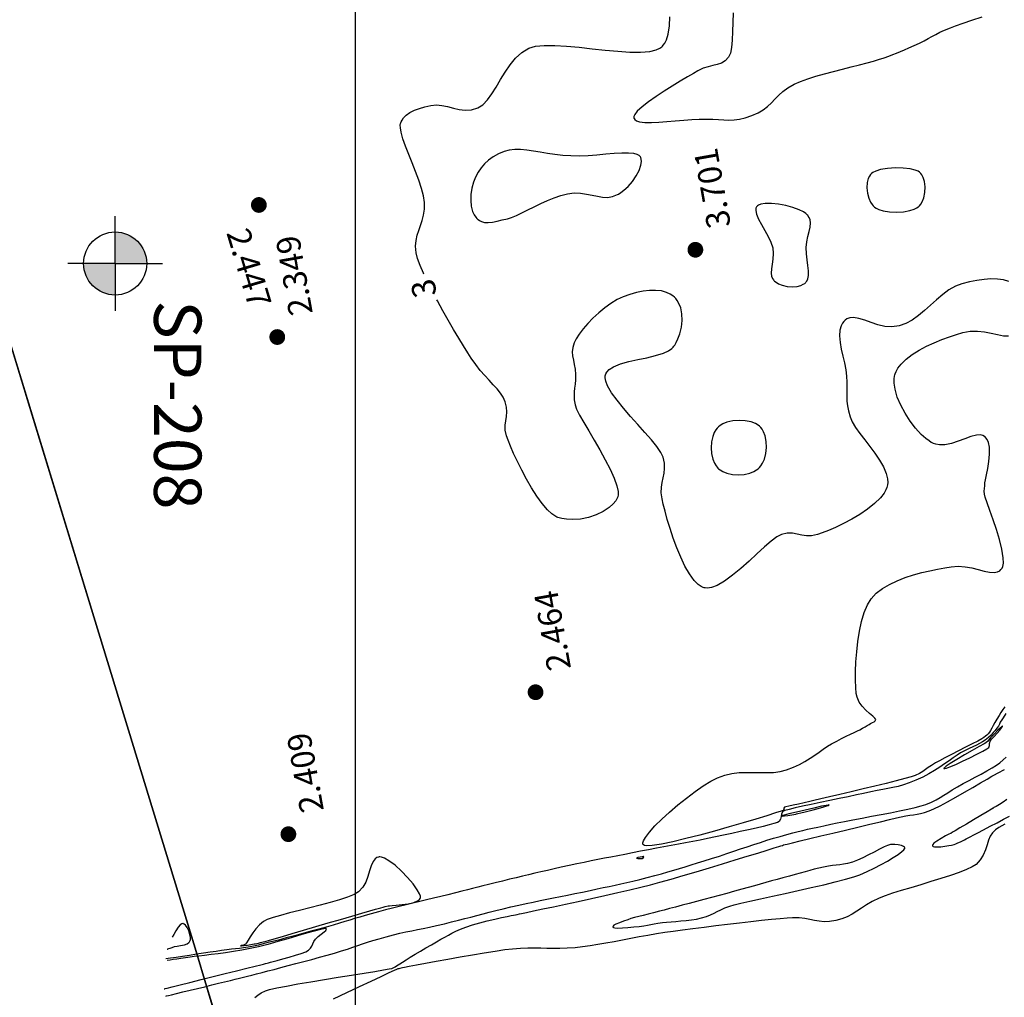
# Model space of a CAD drawing. Units: metres. Extents: x 738601 to 740008, y 7101598 to 7103140.
# Drawn here: x 738944 to 739101, y 7102054 to 7102209 of the extents above; entities that cross this region are included whole.
import ezdxf
from ezdxf.enums import TextEntityAlignment as Align

# ---------------------------------------------------------------- set-up
doc = ezdxf.new("R2010")
doc.units = ezdxf.units.M
for name, color, linetype in [('Cerca', 7, 'CERCA_ARAME'), ('Curvas de nível Secundária', 34, 'Continuous'), ('Extrema de Área', 10, 'Continuous'), ('Malha', 251, 'Continuous'), ('Pontos Cotados', 2, 'Continuous'), ('Sondagem', 4, 'Continuous')]:
    doc.layers.add(name, color=color, linetype=linetype)
doc.styles.add('LINHA1', font='txt.shx')
doc.styles.add('R100', font='ROMANS.SHX', dxfattribs={"height": 6.25})
doc.styles.add('ROMANS', font='romans.shx', dxfattribs={"height": 2.5})
doc.styles.add('Topografia', font='ROMANS.SHX', dxfattribs={"height": 3.75})
doc.linetypes.add('CERCA_ARAME', pattern='A,0.008,-0.001,["X",LINHA1,S=0.001,R=0,X=-0.0004,Y=-0.0005],-0.001', length=0.01)

# ---------------------------------------------------------------- blocks, each defined once
blk = doc.blocks.new('cota_pto')
at = {"color": 0, "const_width": 0.0005}
blk.add_lwpolyline([(0, -0.00025, 1), (0, 0.00025, 1)], format="xyb", close=True, dxfattribs=at)
at = {"color": 0, "style": 'ROMANS'}
blk.add_attdef('COTA', (0.002487, 0.001094), '', height=0.0015, rotation=90, dxfattribs=at)

msp = doc.modelspace()

# ---------------------------------------------------------------- hatches: boundary and pattern name
at = {"layer": 'Sondagem'}
h = msp.add_hatch(color=256, dxfattribs=at)
h.paths.add_polyline_path([(738959.599, 7102175.632), (738959.599, 7102170.632), (738964.599, 7102170.632, 0.4142136)])
h.paths.add_polyline_path([(738959.599, 7102170.632), (738954.599, 7102170.632, 0.4142136), (738959.599, 7102165.632)])

# ---------------------------------------------------------------- linework, layer by layer
at = {"layer": 'Cerca', "flags": 128}
msp.add_lwpolyline([(738837.222, 7102503.932), (738864.436, 7102414.893), (738901.472, 7102293.987), (738934.371, 7102186.242), (738946.472, 7102146.558), (738972.275, 7102062.06), (738976.203, 7102048.944), (738997.785, 7101978.508), (739017.125, 7101914.914), (739020.864, 7101902.603)], dxfattribs=at)
at = {"layer": 'Cerca', "linetype": 'CERCA_ARAME', "flags": 128}
msp.add_lwpolyline([(739066.642, 7101752.881), (739049.253, 7101809.5), (739032.342, 7101864.665), (739020.872, 7101902.655), (739017.125, 7101914.914), (738997.785, 7101978.508), (738976.203, 7102048.944), (738972.275, 7102062.06), (738946.472, 7102146.558), (738934.371, 7102186.242), (738901.472, 7102293.987), (738864.436, 7102414.893), (738837.222, 7102503.932)], dxfattribs=at)
at = {"layer": 'Curvas de nível Secundária', "color": 34, "linetype": 'ByBlock', "lineweight": -2, "flags": 128}
for points, elevation in [([(739057.587, 7102210.396), (739057.536, 7102208.869), (739057.494, 7102207.401), (739057.434, 7102206.055), (739057.327, 7102204.889), (739057.145, 7102203.966), (739056.861, 7102203.345), (739056.301, 7102202.768), (739055.701, 7102202.401), (739055.057, 7102202.172), (739054.367, 7102202.008), (739053.629, 7102201.837), (739052.84, 7102201.584), (739051.997, 7102201.179), (739051.292, 7102200.771), (739050.331, 7102200.212), (739049.186, 7102199.536), (739047.925, 7102198.773), (739046.622, 7102197.955), (739045.344, 7102197.115), (739044.164, 7102196.283), (739043.152, 7102195.493), (739042.378, 7102194.775), (739041.978, 7102194.274), (739041.83, 7102193.953), (739041.811, 7102193.768), (739041.828, 7102193.685), (739041.862, 7102193.6), (739041.972, 7102193.45), (739042.229, 7102193.268), (739042.728, 7102193.1), (739043.57, 7102192.991), (739044.607, 7102192.975), (739045.79, 7102193.027), (739047.071, 7102193.127), (739048.4, 7102193.25), (739049.729, 7102193.374), (739051.007, 7102193.476), (739052.187, 7102193.534), (739053.342, 7102193.537), (739054.355, 7102193.499), (739055.263, 7102193.444), (739056.102, 7102193.395), (739056.909, 7102193.377), (739057.72, 7102193.412), (739058.571, 7102193.525), (739059.5, 7102193.738), (739060.543, 7102194.077), (739061.543, 7102194.517), (739062.356, 7102195.012), (739063.035, 7102195.552), (739063.631, 7102196.123), (739064.199, 7102196.715), (739064.791, 7102197.316), (739065.459, 7102197.915), (739066.257, 7102198.498), (739067.237, 7102199.056), (739068.227, 7102199.493), (739069.39, 7102199.918), (739070.682, 7102200.328), (739072.062, 7102200.724), (739073.488, 7102201.103), (739074.917, 7102201.464), (739076.307, 7102201.806), (739077.616, 7102202.128), (739078.801, 7102202.427), (739079.821, 7102202.703), (739080.634, 7102202.955), (739081.507, 7102203.257), (739082.244, 7102203.521), (739082.889, 7102203.761), (739083.487, 7102203.995), (739084.081, 7102204.239), (739084.714, 7102204.51), (739085.432, 7102204.824), (739086.276, 7102205.199), (739087.121, 7102205.592), (739087.84, 7102205.958), (739088.476, 7102206.304), (739089.076, 7102206.638), (739089.684, 7102206.969), (739090.346, 7102207.305), (739091.105, 7102207.653), (739092.006, 7102208.021), (739092.848, 7102208.331), (739094.013, 7102208.735), (739095.435, 7102209.212), (739097.049, 7102209.737)], 3), ([(739008.54, 7102168.93), (739008.471, 7102169.077), (739007.936, 7102170.333), (739007.546, 7102171.425), (739007.327, 7102172.316), (739007.237, 7102173.363), (739007.301, 7102174.282), (739007.479, 7102175.111), (739007.728, 7102175.888), (739008.01, 7102176.651), (739008.284, 7102177.437), (739008.508, 7102178.285), (739008.643, 7102179.233), (739008.647, 7102180.319), (739008.493, 7102181.362), (739008.18, 7102182.551), (739007.748, 7102183.845), (739007.237, 7102185.201), (739006.689, 7102186.578), (739006.144, 7102187.934), (739005.642, 7102189.226), (739005.224, 7102190.413), (739004.931, 7102191.453), (739004.813, 7102192.15), (739004.807, 7102192.581), (739004.847, 7102192.819), (739004.881, 7102192.922), (739004.944, 7102193.073), (739005.087, 7102193.354), (739005.339, 7102193.732), (739005.741, 7102194.161), (739006.343, 7102194.595), (739007.048, 7102194.939), (739007.844, 7102195.221), (739008.722, 7102195.465), (739009.671, 7102195.698), (739010.536, 7102195.791), (739011.416, 7102195.704), (739012.311, 7102195.507), (739013.224, 7102195.268), (739014.158, 7102195.059), (739015.114, 7102194.948), (739016.093, 7102195.006), (739017.1, 7102195.302), (739017.882, 7102195.802), (739018.61, 7102196.56), (739019.308, 7102197.517), (739019.996, 7102198.613), (739020.697, 7102199.788), (739021.432, 7102200.983), (739022.224, 7102202.137), (739023.095, 7102203.193), (739024.066, 7102204.089), (739025.16, 7102204.766), (739026.236, 7102205.085), (739027.635, 7102205.224), (739029.293, 7102205.218), (739031.148, 7102205.104), (739033.138, 7102204.917), (739035.2, 7102204.693), (739037.27, 7102204.468), (739039.287, 7102204.276), (739041.187, 7102204.156), (739042.909, 7102204.141), (739044.388, 7102204.268), (739045.356, 7102204.496), (739045.934, 7102204.752), (739046.242, 7102204.968), (739046.372, 7102205.09), (739046.498, 7102205.234), (739046.727, 7102205.556), (739047.012, 7102206.121), (739047.291, 7102207.01), (739047.495, 7102208.306), (739047.558, 7102209.764)], 3), ([(739039.236, 7102181.55), (739039.413, 7102181.651), (739039.761, 7102181.875), (739040.267, 7102182.259), (739040.905, 7102182.845), (739041.62, 7102183.66), (739042.218, 7102184.525), (739042.67, 7102185.392), (739042.948, 7102186.215), (739043.026, 7102186.809), (739042.99, 7102187.203), (739042.918, 7102187.434), (739042.866, 7102187.539), (739042.815, 7102187.617), (739042.676, 7102187.754), (739042.383, 7102187.916), (739041.846, 7102188.057), (739040.969, 7102188.134), (739039.903, 7102188.124), (739038.689, 7102188.052), (739037.367, 7102187.945), (739035.979, 7102187.829), (739034.566, 7102187.729), (739033.168, 7102187.67), (739031.827, 7102187.68), (739030.549, 7102187.769), (739029.316, 7102187.915), (739028.129, 7102188.096), (739026.99, 7102188.288), (739025.902, 7102188.469), (739024.865, 7102188.615), (739023.882, 7102188.704), (739022.954, 7102188.712), (739022.085, 7102188.617), (739021.274, 7102188.395), (739020.351, 7102187.998), (739019.529, 7102187.538), (739018.802, 7102187.017), (739018.165, 7102186.435), (739017.613, 7102185.796), (739017.141, 7102185.098), (739016.744, 7102184.345), (739016.416, 7102183.537), (739016.141, 7102182.565), (739015.992, 7102181.581), (739015.964, 7102180.62), (739016.057, 7102179.714), (739016.269, 7102178.899), (739016.522, 7102178.334), (739016.761, 7102177.973), (739016.942, 7102177.766), (739017.04, 7102177.673), (739017.141, 7102177.588), (739017.349, 7102177.443), (739017.675, 7102177.281), (739018.137, 7102177.158), (739018.76, 7102177.129), (739019.436, 7102177.207), (739020.165, 7102177.356), (739020.949, 7102177.542), (739021.79, 7102177.731), (739022.457, 7102177.926), (739023.23, 7102178.242), (739024.094, 7102178.649), (739025.031, 7102179.119), (739026.026, 7102179.625), (739027.061, 7102180.137), (739028.122, 7102180.628), (739029.19, 7102181.07), (739030.251, 7102181.433), (739031.287, 7102181.69), (739032.375, 7102181.813), (739033.387, 7102181.784), (739034.332, 7102181.653), (739035.221, 7102181.47), (739036.067, 7102181.286), (739036.88, 7102181.152), (739037.672, 7102181.117), (739038.454, 7102181.233), (739039.236, 7102181.55)], 3), ([(739087.023, 7102179.683), (739087.125, 7102179.789), (739087.313, 7102180.026), (739087.554, 7102180.434), (739087.796, 7102181.057), (739087.971, 7102181.916), (739088.003, 7102182.805), (739087.888, 7102183.66), (739087.69, 7102184.277), (739087.478, 7102184.679), (739087.306, 7102184.91), (739087.211, 7102185.014), (739087.118, 7102185.098), (739086.883, 7102185.252), (739086.427, 7102185.446), (739085.661, 7102185.638), (739084.523, 7102185.773), (739083.285, 7102185.795), (739082.051, 7102185.708), (739080.926, 7102185.516), (739080.176, 7102185.288), (739079.736, 7102185.075), (739079.514, 7102184.914), (739079.427, 7102184.828), (739079.34, 7102184.723), (739079.186, 7102184.49), (739079.001, 7102184.091), (739078.841, 7102183.487), (739078.774, 7102182.656), (739078.852, 7102181.798), (739079.068, 7102180.972), (739079.337, 7102180.373), (739079.592, 7102179.981), (739079.788, 7102179.753), (739079.894, 7102179.651), (739079.994, 7102179.567), (739080.231, 7102179.413), (739080.665, 7102179.213), (739081.366, 7102179.006), (739082.379, 7102178.845), (739083.47, 7102178.792), (739084.56, 7102178.848), (739085.569, 7102179.015), (739086.263, 7102179.228), (739086.692, 7102179.435), (739086.925, 7102179.596), (739087.023, 7102179.683)], 3), ([(739069.022, 7102167.565), (739069.113, 7102167.656), (739069.267, 7102167.855), (739069.428, 7102168.196), (739069.533, 7102168.721), (739069.531, 7102169.475), (739069.436, 7102170.317), (739069.305, 7102171.225), (739069.198, 7102172.176), (739069.172, 7102173.149), (739069.266, 7102174.08), (739069.439, 7102174.928), (739069.631, 7102175.703), (739069.783, 7102176.415), (739069.834, 7102177.074), (739069.762, 7102177.571), (739069.622, 7102177.929), (739069.481, 7102178.162), (739069.395, 7102178.277), (739069.316, 7102178.366), (739069.118, 7102178.542), (739068.727, 7102178.802), (739068.06, 7102179.131), (739067.051, 7102179.502), (739065.922, 7102179.809), (739064.755, 7102180.032), (739063.633, 7102180.151), (739062.636, 7102180.148), (739061.984, 7102180.043), (739061.608, 7102179.898), (739061.42, 7102179.767), (739061.347, 7102179.691), (739061.28, 7102179.598), (739061.19, 7102179.391), (739061.151, 7102179.033), (739061.256, 7102178.478), (739061.582, 7102177.681), (739062.052, 7102176.803), (739062.59, 7102175.877), (739063.118, 7102174.935), (739063.56, 7102174.011), (739063.839, 7102173.138), (739063.934, 7102172.211), (739063.879, 7102171.342), (739063.751, 7102170.535), (739063.627, 7102169.789), (739063.584, 7102169.108), (739063.66, 7102168.612), (739063.806, 7102168.268), (739063.956, 7102168.052), (739064.048, 7102167.949), (739064.151, 7102167.849), (739064.376, 7102167.664), (739064.759, 7102167.423), (739065.338, 7102167.173), (739066.131, 7102166.976), (739066.95, 7102166.912), (739067.741, 7102166.986), (739068.317, 7102167.147), (739068.698, 7102167.33), (739068.921, 7102167.481), (739069.022, 7102167.565)], 3), ([(739101.264, 7102167.797), (739100.413, 7102168.036), (739099.465, 7102168.161), (739098.436, 7102168.182), (739097.343, 7102168.108), (739096.203, 7102167.95), (739095.032, 7102167.717), (739093.847, 7102167.419), (739092.8, 7102167.018), (739091.787, 7102166.432), (739090.8, 7102165.71), (739089.831, 7102164.897), (739088.872, 7102164.04), (739087.913, 7102163.186), (739086.946, 7102162.38), (739085.963, 7102161.67), (739084.955, 7102161.102), (739083.914, 7102160.723), (739082.746, 7102160.572), (739081.606, 7102160.667), (739080.504, 7102160.928), (739079.449, 7102161.277), (739078.452, 7102161.633), (739077.521, 7102161.918), (739076.666, 7102162.052), (739076.045, 7102161.999), (739075.618, 7102161.838), (739075.353, 7102161.663), (739075.227, 7102161.554), (739075.108, 7102161.434), (739074.904, 7102161.173), (739074.674, 7102160.735), (739074.494, 7102160.074), (739074.438, 7102159.144), (739074.529, 7102158.128), (739074.717, 7102157.055), (739074.959, 7102155.955), (739075.206, 7102154.858), (739075.412, 7102153.794), (739075.53, 7102152.793), (739075.573, 7102151.799), (739075.582, 7102150.948), (739075.579, 7102150.194), (739075.583, 7102149.493), (739075.618, 7102148.799), (739075.703, 7102148.069), (739075.86, 7102147.257), (739076.11, 7102146.32), (739076.448, 7102145.53), (739076.985, 7102144.649), (739077.668, 7102143.694), (739078.443, 7102142.681), (739079.258, 7102141.625), (739080.059, 7102140.544), (739080.794, 7102139.454), (739081.407, 7102138.37), (739081.848, 7102137.309), (739082.039, 7102136.488), (739082.071, 7102135.894), (739082.033, 7102135.51), (739081.995, 7102135.322), (739081.943, 7102135.135), (739081.799, 7102134.761), (739081.488, 7102134.202), (739080.918, 7102133.461), (739079.994, 7102132.554), (739078.89, 7102131.681), (739077.664, 7102130.855), (739076.372, 7102130.09), (739075.072, 7102129.398), (739073.821, 7102128.793), (739072.677, 7102128.289), (739071.697, 7102127.899), (739070.939, 7102127.636), (739070.019, 7102127.451), (739069.205, 7102127.456), (739068.455, 7102127.575), (739067.726, 7102127.733), (739066.976, 7102127.853), (739066.161, 7102127.859), (739065.24, 7102127.675), (739064.506, 7102127.299), (739063.588, 7102126.61), (739062.522, 7102125.685), (739061.342, 7102124.604), (739060.087, 7102123.444), (739058.79, 7102122.285), (739057.49, 7102121.203), (739056.22, 7102120.278), (739055.018, 7102119.588), (739054.128, 7102119.258), (739053.516, 7102119.166), (739053.138, 7102119.189), (739052.959, 7102119.227), (739052.798, 7102119.278), (739052.479, 7102119.426), (739052.006, 7102119.757), (739051.388, 7102120.378), (739050.642, 7102121.403), (739049.932, 7102122.647), (739049.262, 7102124.05), (739048.642, 7102125.553), (739048.076, 7102127.096), (739047.572, 7102128.619), (739047.136, 7102130.062), (739046.774, 7102131.366), (739046.494, 7102132.471), (739046.302, 7102133.317), (739046.175, 7102134.29), (739046.196, 7102135.147), (739046.314, 7102135.924), (739046.474, 7102136.658), (739046.624, 7102137.386), (739046.712, 7102138.145), (739046.683, 7102138.972), (739046.485, 7102139.905), (739046.121, 7102140.667), (739045.473, 7102141.603), (739044.604, 7102142.678), (739043.578, 7102143.857), (739042.457, 7102145.106), (739041.306, 7102146.392), (739040.189, 7102147.68), (739039.168, 7102148.936), (739038.308, 7102150.125), (739037.671, 7102151.215), (739037.366, 7102151.991), (739037.277, 7102152.506), (739037.292, 7102152.813), (739037.324, 7102152.955), (739037.381, 7102153.117), (739037.546, 7102153.418), (739037.916, 7102153.817), (739038.604, 7102154.264), (739039.717, 7102154.714), (739041.028, 7102155.077), (739042.451, 7102155.391), (739043.898, 7102155.693), (739045.282, 7102156.02), (739046.517, 7102156.41), (739047.338, 7102156.793), (739047.827, 7102157.133), (739048.083, 7102157.39), (739048.188, 7102157.528), (739048.306, 7102157.707), (739048.526, 7102158.079), (739048.817, 7102158.662), (739049.128, 7102159.478), (739049.389, 7102160.534), (739049.503, 7102161.596), (739049.464, 7102162.629), (739049.265, 7102163.597), (739048.987, 7102164.3), (739048.707, 7102164.774), (739048.486, 7102165.061), (739048.365, 7102165.195), (739048.251, 7102165.307), (739048.01, 7102165.514), (739047.611, 7102165.78), (739047.02, 7102166.055), (739046.194, 7102166.278), (739045.288, 7102166.377), (739044.319, 7102166.361), (739043.302, 7102166.241), (739042.255, 7102166.027), (739041.193, 7102165.729), (739040.132, 7102165.358), (739039.167, 7102164.91), (739038.184, 7102164.316), (739037.206, 7102163.607), (739036.254, 7102162.814), (739035.351, 7102161.97), (739034.521, 7102161.106), (739033.784, 7102160.253), (739033.164, 7102159.442), (739032.684, 7102158.706), (739032.365, 7102158.077), (739032.134, 7102157.314), (739032.068, 7102156.623), (739032.12, 7102155.969), (739032.246, 7102155.316), (739032.396, 7102154.632), (739032.526, 7102153.88), (739032.589, 7102153.028), (739032.572, 7102152.197), (739032.513, 7102151.499), (739032.438, 7102150.882), (739032.374, 7102150.297), (739032.348, 7102149.692), (739032.386, 7102149.017), (739032.514, 7102148.221), (739032.757, 7102147.553), (739033.238, 7102146.603), (739033.901, 7102145.425), (739034.694, 7102144.074), (739035.562, 7102142.603), (739036.452, 7102141.067), (739037.31, 7102139.52), (739038.081, 7102138.016), (739038.713, 7102136.609), (739039.15, 7102135.352), (739039.324, 7102134.492), (739039.335, 7102133.95), (739039.277, 7102133.644), (739039.228, 7102133.509), (739039.148, 7102133.339), (739038.951, 7102133.007), (739038.577, 7102132.531), (739037.944, 7102131.946), (739036.975, 7102131.302), (739035.857, 7102130.772), (739034.639, 7102130.371), (739033.373, 7102130.115), (739032.109, 7102130.019), (739031.133, 7102130.068), (739030.44, 7102130.183), (739030.001, 7102130.299), (739029.791, 7102130.369), (739029.634, 7102130.432), (739029.315, 7102130.598), (739028.824, 7102130.943), (739028.153, 7102131.562), (739027.299, 7102132.551), (739026.445, 7102133.729), (739025.608, 7102135.04), (739024.804, 7102136.429), (739024.051, 7102137.841), (739023.365, 7102139.221), (739022.764, 7102140.514), (739022.265, 7102141.663), (739021.884, 7102142.615), (739021.639, 7102143.314), (739021.452, 7102144.198), (739021.434, 7102144.978), (739021.515, 7102145.694), (739021.624, 7102146.386), (739021.693, 7102147.094), (739021.65, 7102147.857), (739021.428, 7102148.716), (739021.106, 7102149.411), (739020.674, 7102150.078), (739020.15, 7102150.736), (739019.552, 7102151.406), (739018.896, 7102152.108), (739018.201, 7102152.86), (739017.483, 7102153.683), (739016.761, 7102154.596), (739016.051, 7102155.619), (739015.501, 7102156.485), (739014.836, 7102157.556), (739014.081, 7102158.795), (739013.262, 7102160.165), (739012.405, 7102161.63), (739011.537, 7102163.152), (739010.684, 7102164.695), (739010.582, 7102164.885)], 3), ([(739100.627, 7102100.345), (739100.322, 7102099.889), (739100.024, 7102099.432), (739099.723, 7102098.956), (739099.385, 7102098.393), (739099.083, 7102097.86), (739098.814, 7102097.371), (739098.578, 7102096.943), (739098.372, 7102096.589), (739098.194, 7102096.326), (739097.982, 7102096.054), (739097.803, 7102095.849), (739097.605, 7102095.665), (739097.334, 7102095.455), (739097.004, 7102095.26), (739096.357, 7102094.913), (739095.471, 7102094.452), (739094.427, 7102093.915), (739093.306, 7102093.34), (739092.187, 7102092.766), (739091.15, 7102092.231), (739090.275, 7102091.772), (739089.643, 7102091.427), (739089.007, 7102091.04), (739088.505, 7102090.694), (739088.066, 7102090.376), (739087.621, 7102090.074), (739087.101, 7102089.774), (739086.435, 7102089.464), (739085.82, 7102089.257), (739084.791, 7102088.965), (739083.43, 7102088.606), (739081.819, 7102088.198), (739080.038, 7102087.759), (739078.171, 7102087.306), (739076.298, 7102086.858), (739074.502, 7102086.433), (739072.864, 7102086.047), (739071.466, 7102085.72), (739070.39, 7102085.468), (739069.717, 7102085.31), (739068.815, 7102085.106), (739067.924, 7102084.918), (739067.106, 7102084.75), (739066.423, 7102084.605), (739065.937, 7102084.489), (739065.71, 7102084.404), (739065.628, 7102084.248), (739065.608, 7102084.072), (739065.527, 7102083.914), (739065.185, 7102083.79), (739064.285, 7102083.499), (739062.92, 7102083.071), (739061.18, 7102082.54), (739059.156, 7102081.936), (739056.942, 7102081.291), (739054.627, 7102080.638), (739052.303, 7102080.008), (739050.062, 7102079.433), (739047.996, 7102078.944), (739046.195, 7102078.574), (739044.751, 7102078.353), (739043.915, 7102078.307), (739043.504, 7102078.358), (739043.344, 7102078.437), (739043.301, 7102078.491), (739043.273, 7102078.565), (739043.261, 7102078.741), (739043.352, 7102079.073), (739043.657, 7102079.63), (739044.299, 7102080.478), (739045.184, 7102081.457), (739046.262, 7102082.527), (739047.486, 7102083.645), (739048.804, 7102084.771), (739050.169, 7102085.863), (739051.529, 7102086.881), (739052.837, 7102087.782), (739054.043, 7102088.527), (739055.097, 7102089.073), (739056.247, 7102089.499), (739057.388, 7102089.763), (739058.518, 7102089.899), (739059.637, 7102089.945), (739060.744, 7102089.937), (739061.837, 7102089.91), (739062.915, 7102089.901), (739063.977, 7102089.946), (739065.022, 7102090.081), (739066.049, 7102090.343), (739067.121, 7102090.745), (739068.087, 7102091.193), (739068.963, 7102091.673), (739069.763, 7102092.172), (739070.503, 7102092.675), (739071.197, 7102093.168), (739071.861, 7102093.639), (739072.511, 7102094.072), (739073.16, 7102094.455), (739073.986, 7102094.891), (739074.774, 7102095.292), (739075.509, 7102095.655), (739076.178, 7102095.979), (739076.767, 7102096.264), (739077.263, 7102096.507), (739077.653, 7102096.706), (739078.093, 7102096.943), (739078.484, 7102097.157), (739078.826, 7102097.351), (739079.122, 7102097.527), (739079.371, 7102097.687), (739079.651, 7102097.848), (739079.903, 7102097.98), (739080.09, 7102098.123), (739080.176, 7102098.319), (739080.05, 7102098.519), (739079.693, 7102098.841), (739079.186, 7102099.273), (739078.606, 7102099.802), (739078.032, 7102100.414), (739077.542, 7102101.099), (739077.215, 7102101.842), (739077.101, 7102102.462), (739077.02, 7102103.39), (739076.978, 7102104.569), (739076.983, 7102105.945), (739077.04, 7102107.464), (739077.156, 7102109.071), (739077.337, 7102110.71), (739077.591, 7102112.326), (739077.923, 7102113.865), (739078.341, 7102115.272), (739078.85, 7102116.493), (739079.458, 7102117.471), (739080.27, 7102118.332), (739081.246, 7102119.092), (739082.355, 7102119.757), (739083.565, 7102120.334), (739084.842, 7102120.832), (739086.155, 7102121.257), (739087.472, 7102121.617), (739088.759, 7102121.92), (739089.986, 7102122.172), (739091.119, 7102122.381), (739092.127, 7102122.555), (739093.259, 7102122.641), (739094.36, 7102122.553), (739095.418, 7102122.352), (739096.42, 7102122.098), (739097.353, 7102121.854), (739098.203, 7102121.68), (739098.958, 7102121.637), (739099.484, 7102121.739), (739099.829, 7102121.914), (739100.033, 7102122.086), (739100.128, 7102122.19), (739100.204, 7102122.299), (739100.319, 7102122.568), (739100.406, 7102123.092), (739100.379, 7102123.982), (739100.159, 7102125.33), (739099.782, 7102126.85), (739099.305, 7102128.442), (739098.785, 7102130.008), (739098.278, 7102131.451), (739097.84, 7102132.671), (739097.528, 7102133.57), (739097.398, 7102134.051), (739097.381, 7102134.556), (739097.412, 7102134.953), (739097.461, 7102135.352), (739097.496, 7102135.863), (739097.57, 7102136.347), (739097.735, 7102137.136), (739097.937, 7102138.137), (739098.119, 7102139.259), (739098.225, 7102140.41), (739098.2, 7102141.499), (739098.047, 7102142.264), (739097.836, 7102142.745), (739097.642, 7102143.011), (739097.529, 7102143.125), (739097.419, 7102143.213), (739097.178, 7102143.345), (739096.769, 7102143.443), (739096.145, 7102143.418), (739095.258, 7102143.198), (739094.282, 7102142.849), (739093.248, 7102142.456), (739092.185, 7102142.107), (739091.125, 7102141.887), (739090.299, 7102141.863), (739089.703, 7102141.962), (739089.32, 7102142.094), (739089.134, 7102142.182), (739088.967, 7102142.274), (739088.624, 7102142.489), (739088.096, 7102142.886), (739087.375, 7102143.539), (739086.475, 7102144.523), (739085.611, 7102145.651), (739084.819, 7102146.88), (739084.135, 7102148.164), (739083.597, 7102149.459), (739083.241, 7102150.721), (739083.112, 7102151.677), (739083.118, 7102152.348), (739083.175, 7102152.768), (739083.221, 7102152.968), (739083.273, 7102153.147), (739083.41, 7102153.499), (739083.689, 7102154.014), (739084.189, 7102154.676), (739084.99, 7102155.46), (739085.952, 7102156.194), (739087.037, 7102156.876), (739088.207, 7102157.502), (739089.424, 7102158.07), (739090.65, 7102158.577), (739091.846, 7102159.021), (739092.976, 7102159.398), (739094, 7102159.706), (739095.166, 7102159.915), (739096.312, 7102159.918), (739097.423, 7102159.782), (739098.486, 7102159.571), (739099.485, 7102159.35), (739100.408, 7102159.183), (739101.238, 7102159.137)], 3), ([(739055.131, 7102144.637), (739055.027, 7102144.524), (739054.835, 7102144.277), (739054.588, 7102143.858), (739054.334, 7102143.222), (739054.138, 7102142.342), (739054.076, 7102141.412), (739054.148, 7102140.484), (739054.353, 7102139.606), (739054.614, 7102138.973), (739054.865, 7102138.556), (739055.059, 7102138.312), (739055.165, 7102138.201), (739055.276, 7102138.096), (739055.522, 7102137.903), (739055.941, 7102137.653), (739056.576, 7102137.394), (739057.459, 7102137.192), (739058.393, 7102137.123), (739059.33, 7102137.188), (739060.22, 7102137.389), (739060.866, 7102137.647), (739061.294, 7102137.898), (739061.547, 7102138.092), (739061.662, 7102138.198), (739061.772, 7102138.31), (739061.975, 7102138.557), (739062.24, 7102138.981), (739062.522, 7102139.624), (739062.755, 7102140.518), (739062.854, 7102141.463), (739062.818, 7102142.408), (739062.645, 7102143.3), (739062.406, 7102143.941), (739062.167, 7102144.362), (739061.98, 7102144.608), (739061.878, 7102144.72), (739061.768, 7102144.824), (739061.522, 7102145.016), (739061.094, 7102145.263), (739060.433, 7102145.513), (739059.502, 7102145.703), (739058.512, 7102145.757), (739057.521, 7102145.676), (739056.588, 7102145.461), (739055.922, 7102145.194), (739055.491, 7102144.939), (739055.242, 7102144.743), (739055.131, 7102144.637)], 3), ([(739100.812, 7102099.273), (739100.377, 7102098.614), (739100.142, 7102098.252), (739099.93, 7102097.88), (739099.78, 7102097.58), (739099.62, 7102097.287), (739099.379, 7102096.938), (739099.119, 7102096.604), (739098.817, 7102096.244), (739098.46, 7102095.863), (739098.031, 7102095.465), (739097.518, 7102095.055), (739097.098, 7102094.775), (739096.637, 7102094.518), (739096.132, 7102094.267), (739095.582, 7102094.008), (739094.985, 7102093.725), (739094.339, 7102093.402), (739093.641, 7102093.024), (739093.063, 7102092.669), (739092.452, 7102092.252), (739091.798, 7102091.786), (739091.095, 7102091.283), (739090.333, 7102090.757), (739089.505, 7102090.221), (739088.603, 7102089.688), (739087.619, 7102089.17), (739086.544, 7102088.682), (739085.494, 7102088.268), (739084.563, 7102087.954), (739083.714, 7102087.715), (739082.909, 7102087.529), (739082.111, 7102087.375), (739081.282, 7102087.229), (739080.384, 7102087.068), (739079.38, 7102086.872), (739078.231, 7102086.616), (739077.111, 7102086.361), (739075.806, 7102086.078), (739074.377, 7102085.778), (739072.882, 7102085.468), (739071.378, 7102085.157), (739069.924, 7102084.853), (739068.579, 7102084.563), (739067.402, 7102084.298), (739066.45, 7102084.065), (739065.782, 7102083.872), (739065.457, 7102083.728), (739065.227, 7102083.364), (739065.164, 7102082.948), (739065.101, 7102082.532), (739064.872, 7102082.164), (739064.583, 7102082.014), (739064.036, 7102081.829), (739063.266, 7102081.613), (739062.312, 7102081.372), (739061.209, 7102081.111), (739059.995, 7102080.836), (739058.706, 7102080.552), (739057.38, 7102080.264), (739056.053, 7102079.977), (739054.762, 7102079.698), (739053.528, 7102079.435), (739052.338, 7102079.193), (739051.18, 7102078.967), (739050.041, 7102078.752), (739048.907, 7102078.542), (739047.766, 7102078.334), (739046.605, 7102078.123), (739045.411, 7102077.903), (739044.17, 7102077.671), (739042.871, 7102077.42), (739041.591, 7102077.171), (739040.401, 7102076.941), (739039.281, 7102076.724), (739038.208, 7102076.516), (739037.162, 7102076.312), (739036.12, 7102076.106), (739035.061, 7102075.893), (739033.963, 7102075.669), (739032.805, 7102075.426), (739031.566, 7102075.161), (739030.332, 7102074.893), (739029.19, 7102074.64), (739028.121, 7102074.4), (739027.104, 7102074.167), (739026.121, 7102073.938), (739025.151, 7102073.709), (739024.174, 7102073.476), (739023.171, 7102073.235), (739022.121, 7102072.982), (739021.005, 7102072.712), (739019.821, 7102072.424), (739018.803, 7102072.173), (739017.904, 7102071.948), (739017.077, 7102071.739), (739016.274, 7102071.534), (739015.447, 7102071.322), (739014.55, 7102071.093), (739013.533, 7102070.837), (739012.35, 7102070.542), (739011.208, 7102070.261), (739010.086, 7102069.99), (739008.979, 7102069.725), (739007.885, 7102069.465), (739006.799, 7102069.206), (739005.716, 7102068.946), (739004.634, 7102068.682), (739003.548, 7102068.411), (739002.453, 7102068.131), (739001.347, 7102067.838), (739000.206, 7102067.527), (738999.227, 7102067.249), (738998.365, 7102066.995), (738997.572, 7102066.755), (738996.803, 7102066.519), (738996.011, 7102066.277), (738995.149, 7102066.019), (738994.173, 7102065.735), (738993.034, 7102065.414), (738991.872, 7102065.092), (738990.63, 7102064.749), (738989.339, 7102064.394), (738988.03, 7102064.037), (738986.733, 7102063.687), (738985.481, 7102063.355), (738984.305, 7102063.05), (738983.234, 7102062.781), (738982.301, 7102062.559), (738981.537, 7102062.393), (738980.67, 7102062.229), (738979.947, 7102062.112), (738979.308, 7102062.026), (738978.696, 7102061.954), (738978.054, 7102061.883), (738977.324, 7102061.795), (738976.449, 7102061.676), (738975.617, 7102061.554), (738974.652, 7102061.411), (738973.597, 7102061.254), (738972.491, 7102061.089), (738971.376, 7102060.921), (738970.292, 7102060.759), (738969.281, 7102060.607), (738968.384, 7102060.472), (738967.641, 7102060.361)], 2), ([(739098.314, 7102094.866), (739098.338, 7102094.909), (739098.417, 7102095.023), (739098.601, 7102095.249), (739098.933, 7102095.625), (739099.411, 7102096.151), (739099.862, 7102096.655), (739100.132, 7102096.983), (739100.247, 7102097.156), (739100.269, 7102097.225), (739100.261, 7102097.244), (739100.239, 7102097.248), (739100.154, 7102097.204), (739099.939, 7102097.026), (739099.534, 7102096.632), (739098.929, 7102096), (739098.336, 7102095.357), (739097.884, 7102094.857), (739097.703, 7102094.655), (739097.638, 7102094.621), (739097.344, 7102094.458), (739096.573, 7102094.029), (739095.488, 7102093.416), (739094.25, 7102092.705), (739093.02, 7102091.98), (739091.96, 7102091.324), (739091.342, 7102090.905), (739091.068, 7102090.682), (739090.994, 7102090.586), (739090.994, 7102090.556), (739091.015, 7102090.54), (739091.111, 7102090.539), (739091.38, 7102090.608), (739091.933, 7102090.813), (739092.862, 7102091.21), (739093.954, 7102091.713), (739095.102, 7102092.266), (739096.199, 7102092.816), (739097.139, 7102093.306), (739097.814, 7102093.681), (739098.117, 7102093.888), (739098.236, 7102094.193), (739098.235, 7102094.509), (739098.314, 7102094.866)], 1), ([(738967.626, 7102054.449), (738967.764, 7102054.483), (738968.062, 7102054.556), (738968.56, 7102054.678), (738969.308, 7102054.86), (738970.349, 7102055.114), (738971.472, 7102055.388), (738972.638, 7102055.673), (738973.808, 7102055.959), (738974.945, 7102056.237), (738976.009, 7102056.499), (738976.962, 7102056.734), (738977.871, 7102056.958), (738978.642, 7102057.147), (738979.319, 7102057.314), (738979.95, 7102057.469), (738980.581, 7102057.626), (738981.257, 7102057.796), (738982.026, 7102057.992), (738982.933, 7102058.226), (738983.797, 7102058.449), (738984.785, 7102058.705), (738985.875, 7102058.988), (738987.042, 7102059.293), (738988.263, 7102059.614), (738989.515, 7102059.947), (738990.774, 7102060.286), (738992.016, 7102060.626), (738993.219, 7102060.962), (738994.358, 7102061.288), (738995.484, 7102061.625), (738996.448, 7102061.929), (738997.296, 7102062.21), (738998.076, 7102062.475), (738998.833, 7102062.734), (738999.614, 7102062.993), (739000.465, 7102063.263), (739001.433, 7102063.551), (739002.564, 7102063.865), (739003.72, 7102064.166), (739004.755, 7102064.417), (739005.708, 7102064.632), (739006.615, 7102064.825), (739007.515, 7102065.009), (739008.445, 7102065.199), (739009.443, 7102065.409), (739010.546, 7102065.651), (739011.791, 7102065.94), (739012.94, 7102066.219), (739014.007, 7102066.488), (739015.016, 7102066.748), (739015.989, 7102067.004), (739016.949, 7102067.258), (739017.917, 7102067.512), (739018.917, 7102067.771), (739019.97, 7102068.037), (739021.1, 7102068.312), (739022.328, 7102068.601), (739023.573, 7102068.882), (739024.75, 7102069.138), (739025.875, 7102069.375), (739026.965, 7102069.598), (739028.037, 7102069.814), (739029.108, 7102070.027), (739030.193, 7102070.243), (739031.31, 7102070.469), (739032.474, 7102070.709), (739033.704, 7102070.97), (739034.904, 7102071.226), (739035.991, 7102071.453), (739036.991, 7102071.66), (739037.933, 7102071.855), (739038.846, 7102072.047), (739039.758, 7102072.244), (739040.696, 7102072.455), (739041.69, 7102072.688), (739042.767, 7102072.952), (739043.955, 7102073.256), (739045.145, 7102073.57), (739046.223, 7102073.865), (739047.219, 7102074.147), (739048.158, 7102074.423), (739049.069, 7102074.698), (739049.98, 7102074.979), (739050.918, 7102075.273), (739051.909, 7102075.586), (739052.983, 7102075.924), (739054.166, 7102076.293), (739055.384, 7102076.677), (739056.55, 7102077.057), (739057.672, 7102077.43), (739058.759, 7102077.796), (739059.819, 7102078.155), (739060.86, 7102078.504), (739061.89, 7102078.844), (739062.919, 7102079.173), (739063.953, 7102079.489), (739065.002, 7102079.793), (739066.09, 7102080.093), (739067.028, 7102080.342), (739067.86, 7102080.552), (739068.629, 7102080.737), (739069.378, 7102080.908), (739070.151, 7102081.078), (739070.99, 7102081.261), (739071.939, 7102081.468), (739073.042, 7102081.712), (739074.045, 7102081.926), (739075.236, 7102082.163), (739076.572, 7102082.42), (739078.01, 7102082.691), (739079.509, 7102082.972), (739081.025, 7102083.259), (739082.515, 7102083.549), (739083.938, 7102083.835), (739085.251, 7102084.115), (739086.411, 7102084.383), (739087.376, 7102084.635), (739088.103, 7102084.868), (739089.013, 7102085.236), (739089.751, 7102085.591), (739090.383, 7102085.947), (739090.973, 7102086.319), (739091.588, 7102086.72), (739092.292, 7102087.165), (739093.151, 7102087.669), (739094.034, 7102088.152), (739094.978, 7102088.657), (739095.948, 7102089.17), (739096.905, 7102089.681), (739097.813, 7102090.177), (739098.634, 7102090.648), (739099.33, 7102091.082), (739099.865, 7102091.466), (739100.397, 7102091.929), (739100.834, 7102092.37)], 2), ([(738981.768, 7102054.264), (738982.217, 7102054.63), (738982.752, 7102054.979), (738983.449, 7102055.32), (738984.094, 7102055.51), (738985.227, 7102055.759), (738986.755, 7102056.054), (738988.586, 7102056.384), (738990.627, 7102056.736), (738992.787, 7102057.097), (738994.972, 7102057.455), (738997.092, 7102057.798), (738999.053, 7102058.114), (739000.764, 7102058.39), (739002.132, 7102058.614), (739003.064, 7102058.773), (739003.47, 7102058.855), (739003.768, 7102058.98), (739003.989, 7102059.107), (739004.205, 7102059.251), (739004.484, 7102059.426), (739004.741, 7102059.583), (739005.161, 7102059.847), (739005.72, 7102060.198), (739006.393, 7102060.618), (739007.157, 7102061.088), (739007.987, 7102061.588), (739008.86, 7102062.101), (739009.75, 7102062.607), (739010.564, 7102063.068), (739011.25, 7102063.467), (739011.855, 7102063.82), (739012.422, 7102064.141), (739012.997, 7102064.444), (739013.624, 7102064.745), (739014.347, 7102065.057), (739015.211, 7102065.396), (739016.244, 7102065.748), (739017.397, 7102066.082), (739018.597, 7102066.392), (739019.771, 7102066.669), (739020.845, 7102066.906), (739021.748, 7102067.095), (739022.406, 7102067.229), (739022.746, 7102067.299), (739023.085, 7102067.373), (739023.355, 7102067.427), (739023.695, 7102067.497), (739024.03, 7102067.567), (739024.8, 7102067.729), (739025.943, 7102067.97), (739027.399, 7102068.278), (739029.107, 7102068.642), (739031.004, 7102069.05), (739033.03, 7102069.489), (739035.124, 7102069.948), (739037.224, 7102070.415), (739039.268, 7102070.879), (739041.197, 7102071.326), (739042.948, 7102071.746), (739044.461, 7102072.127), (739045.974, 7102072.533), (739047.726, 7102073.024), (739049.657, 7102073.58), (739051.703, 7102074.181), (739053.803, 7102074.807), (739055.895, 7102075.437), (739057.919, 7102076.051), (739059.811, 7102076.629), (739061.51, 7102077.152), (739062.955, 7102077.598), (739064.083, 7102077.948), (739064.834, 7102078.182), (739065.144, 7102078.278), (739065.387, 7102078.358), (739065.58, 7102078.424), (739065.825, 7102078.498), (739066.162, 7102078.582), (739066.977, 7102078.779), (739068.189, 7102079.071), (739069.716, 7102079.439), (739071.477, 7102079.861), (739073.39, 7102080.319), (739075.374, 7102080.794), (739077.346, 7102081.265), (739079.226, 7102081.713), (739080.931, 7102082.118), (739082.38, 7102082.461), (739083.492, 7102082.722), (739084.184, 7102082.881), (739084.955, 7102083.036), (739085.605, 7102083.138), (739086.179, 7102083.215), (739086.725, 7102083.294), (739087.287, 7102083.403), (739087.912, 7102083.568), (739088.647, 7102083.816), (739089.371, 7102084.135), (739090.37, 7102084.64), (739091.565, 7102085.283), (739092.88, 7102086.016), (739094.239, 7102086.789), (739095.566, 7102087.555), (739096.784, 7102088.264), (739097.817, 7102088.869), (739098.588, 7102089.321), (739099.02, 7102089.571), (739099.48, 7102089.822), (739099.899, 7102090.045), (739100.267, 7102090.243), (739100.572, 7102090.419)], 3), ([(739100.961, 7102085.632), (739100.377, 7102085.216), (739099.777, 7102084.842), (739099.245, 7102084.54), (739098.925, 7102084.367), (739098.774, 7102084.289), (739098.727, 7102084.264), (739098.721, 7102084.26), (739098.729, 7102084.261), (739098.769, 7102084.271), (739098.795, 7102084.276), (739098.531, 7102084.116), (739097.83, 7102083.699), (739096.837, 7102083.107), (739095.693, 7102082.425), (739094.541, 7102081.739), (739093.524, 7102081.133), (739092.785, 7102080.692), (739092.464, 7102080.5), (739092.295, 7102080.393), (739092.155, 7102080.303), (739092.092, 7102080.262), (739092.008, 7102080.247), (739091.784, 7102080.137), (739091.235, 7102079.854), (739090.53, 7102079.465), (739089.839, 7102079.036), (739089.409, 7102078.71), (739089.216, 7102078.497), (739089.169, 7102078.379), (739089.174, 7102078.328), (739089.196, 7102078.284), (739089.278, 7102078.212), (739089.484, 7102078.143), (739089.878, 7102078.112), (739090.492, 7102078.147), (739091.147, 7102078.232), (739091.743, 7102078.333), (739092.18, 7102078.415), (739092.588, 7102078.511), (739092.901, 7102078.62), (739093.206, 7102078.756), (739093.593, 7102078.933), (739093.928, 7102079.088), (739094.224, 7102079.24), (739094.516, 7102079.399), (739094.84, 7102079.578), (739095.23, 7102079.788), (739095.649, 7102080.004), (739096.362, 7102080.372), (739097.286, 7102080.848), (739098.333, 7102081.39), (739099.419, 7102081.956), (739100.457, 7102082.503), (739101.362, 7102082.989)], 4), ([(739067.518, 7102083.338), (739067.614, 7102083.359), (739067.849, 7102083.411), (739068.293, 7102083.515), (739069.015, 7102083.69), (739070.028, 7102083.945), (739071.042, 7102084.211), (739071.926, 7102084.456), (739072.45, 7102084.617), (739072.692, 7102084.707), (739072.765, 7102084.748), (739072.773, 7102084.762), (739072.756, 7102084.769), (739072.645, 7102084.762), (739072.302, 7102084.704), (739071.576, 7102084.555), (739070.364, 7102084.284), (739068.977, 7102083.961), (739067.592, 7102083.631), (739066.384, 7102083.34), (739065.663, 7102083.164), (739065.326, 7102083.081), (739065.218, 7102083.055), (739065.204, 7102083.051), (739065.2, 7102083.043), (739065.187, 7102083.01), (739065.18, 7102082.988), (739065.326, 7102083.002), (739065.709, 7102083.048), (739066.253, 7102083.121), (739066.882, 7102083.219), (739067.518, 7102083.338)], 1), ([(739100.636, 7102081.702), (739100.166, 7102081.467), (739099.673, 7102081.18), (739099.176, 7102080.817), (739098.692, 7102080.358), (739098.343, 7102079.837), (739098.072, 7102079.182), (739097.826, 7102078.435), (739097.557, 7102077.636), (739097.211, 7102076.828), (739096.739, 7102076.052), (739096.09, 7102075.348), (739095.478, 7102074.949), (739094.56, 7102074.518), (739093.39, 7102074.062), (739092.025, 7102073.588), (739090.52, 7102073.103), (739088.93, 7102072.615), (739087.311, 7102072.13), (739085.719, 7102071.655), (739084.208, 7102071.198), (739082.835, 7102070.766), (739081.655, 7102070.365), (739080.723, 7102070.004), (739079.638, 7102069.484), (739078.717, 7102068.956), (739077.91, 7102068.433), (739077.167, 7102067.931), (739076.438, 7102067.464), (739075.672, 7102067.048), (739074.82, 7102066.698), (739073.832, 7102066.427), (739072.841, 7102066.277), (739071.983, 7102066.254), (739071.211, 7102066.325), (739070.479, 7102066.454), (739069.74, 7102066.607), (739068.946, 7102066.751), (739068.05, 7102066.852), (739067.006, 7102066.874), (739066.153, 7102066.831), (739065.018, 7102066.742), (739063.647, 7102066.613), (739062.085, 7102066.451), (739060.375, 7102066.261), (739058.563, 7102066.051), (739056.693, 7102065.826), (739054.811, 7102065.593), (739052.96, 7102065.358), (739051.186, 7102065.128), (739049.533, 7102064.909), (739048.046, 7102064.708), (739046.769, 7102064.53), (739045.403, 7102064.323), (739044.04, 7102064.094), (739042.684, 7102063.85), (739041.339, 7102063.598), (739040.009, 7102063.344), (739038.697, 7102063.094), (739037.408, 7102062.855), (739036.145, 7102062.634), (739034.912, 7102062.437), (739033.713, 7102062.27), (739032.552, 7102062.141), (739031.246, 7102062.042), (739030.088, 7102061.999), (739029.035, 7102061.996), (739028.046, 7102062.017), (739027.079, 7102062.045), (739026.09, 7102062.065), (739025.037, 7102062.061), (739023.88, 7102062.017), (739022.574, 7102061.916), (739021.356, 7102061.774), (739019.844, 7102061.559), (739018.113, 7102061.287), (739016.239, 7102060.974), (739014.297, 7102060.637), (739012.363, 7102060.292), (739010.512, 7102059.954), (739008.82, 7102059.64), (739007.362, 7102059.365), (739006.215, 7102059.147), (739005.453, 7102059.001), (739005.151, 7102058.943), (739004.946, 7102058.903), (739004.742, 7102058.855), (739004.573, 7102058.812), (739004.402, 7102058.764), (739004.196, 7102058.693), (739003.859, 7102058.538), (739003.013, 7102058.14), (739001.744, 7102057.542), (739000.137, 7102056.785), (738998.278, 7102055.909), (738996.253, 7102054.956), (738994.147, 7102053.968)], 3), ([(739082.597, 7102078.495), (739082.522, 7102078.485), (739082.348, 7102078.444), (739082.032, 7102078.335), (739081.521, 7102078.113), (739080.767, 7102077.742), (739079.925, 7102077.305), (739079.035, 7102076.843), (739078.138, 7102076.398), (739077.275, 7102076.009), (739076.486, 7102075.718), (739075.719, 7102075.505), (739075.068, 7102075.369), (739074.487, 7102075.284), (739073.926, 7102075.222), (739073.338, 7102075.157), (739072.673, 7102075.062), (739071.884, 7102074.909), (739071.143, 7102074.741), (739070.428, 7102074.567), (739069.715, 7102074.384), (739068.986, 7102074.188), (739068.218, 7102073.978), (739067.391, 7102073.749), (739066.484, 7102073.499), (739065.476, 7102073.225), (739064.551, 7102072.974), (739063.657, 7102072.727), (739062.772, 7102072.481), (739061.877, 7102072.23), (739060.952, 7102071.971), (739059.978, 7102071.698), (739058.934, 7102071.408), (739057.8, 7102071.095), (739056.557, 7102070.756), (739055.367, 7102070.434), (739054.159, 7102070.109), (739052.948, 7102069.786), (739051.754, 7102069.468), (739050.592, 7102069.16), (739049.481, 7102068.866), (739048.439, 7102068.591), (739047.481, 7102068.338), (739046.626, 7102068.111), (739045.892, 7102067.916), (739044.969, 7102067.675), (739044.113, 7102067.46), (739043.324, 7102067.265), (739042.604, 7102067.084), (739041.954, 7102066.912), (739041.377, 7102066.743), (739040.873, 7102066.571), (739040.201, 7102066.331), (739039.545, 7102066.097), (739038.989, 7102065.868), (739038.672, 7102065.688), (739038.537, 7102065.553), (739038.506, 7102065.464), (739038.51, 7102065.419), (739038.526, 7102065.385), (739038.604, 7102065.328), (739038.822, 7102065.272), (739039.269, 7102065.245), (739040.019, 7102065.269), (739040.898, 7102065.338), (739041.819, 7102065.427), (739042.692, 7102065.514), (739043.42, 7102065.597), (739044.009, 7102065.691), (739044.529, 7102065.793), (739045.048, 7102065.902), (739045.636, 7102066.015), (739046.362, 7102066.13), (739047.013, 7102066.206), (739047.73, 7102066.264), (739048.497, 7102066.317), (739049.299, 7102066.373), (739050.121, 7102066.444), (739050.948, 7102066.54), (739051.765, 7102066.671), (739052.556, 7102066.848), (739053.346, 7102067.087), (739053.988, 7102067.34), (739054.54, 7102067.604), (739055.061, 7102067.877), (739055.61, 7102068.156), (739056.246, 7102068.441), (739057.028, 7102068.728), (739057.722, 7102068.921), (739058.816, 7102069.185), (739060.242, 7102069.509), (739061.932, 7102069.882), (739063.817, 7102070.295), (739065.827, 7102070.735), (739067.896, 7102071.193), (739069.954, 7102071.658), (739071.932, 7102072.119), (739073.762, 7102072.566), (739075.376, 7102072.989), (739076.704, 7102073.376), (739077.679, 7102073.717), (739078.809, 7102074.206), (739079.937, 7102074.746), (739081.027, 7102075.315), (739082.044, 7102075.886), (739082.952, 7102076.435), (739083.716, 7102076.937), (739084.299, 7102077.368), (739084.613, 7102077.645), (739084.747, 7102077.805), (739084.783, 7102077.885), (739084.785, 7102077.917), (739084.772, 7102077.969), (739084.717, 7102078.065), (739084.566, 7102078.193), (739084.26, 7102078.332), (739083.757, 7102078.452), (739083.181, 7102078.507), (739082.597, 7102078.495)], 4), ([(739002.868, 7102068.752), (739002.935, 7102068.767), (739003.118, 7102068.794), (739003.491, 7102068.832), (739004.136, 7102068.887), (739005.083, 7102068.978), (739006.07, 7102069.116), (739006.971, 7102069.324), (739007.543, 7102069.555), (739007.843, 7102069.775), (739007.966, 7102069.946), (739008.002, 7102070.04), (739008.014, 7102070.121), (739007.993, 7102070.321), (739007.856, 7102070.703), (739007.5, 7102071.338), (739006.827, 7102072.273), (739005.969, 7102073.285), (739005, 7102074.289), (739003.99, 7102075.201), (739003.014, 7102075.936), (739002.306, 7102076.34), (739001.841, 7102076.507), (739001.571, 7102076.544), (739001.45, 7102076.538), (739001.324, 7102076.515), (739001.096, 7102076.432), (739000.806, 7102076.225), (739000.498, 7102075.814), (739000.199, 7102075.129), (738999.942, 7102074.314), (738999.669, 7102073.431), (738999.321, 7102072.545), (738998.842, 7102071.72), (738998.173, 7102071.017), (738997.468, 7102070.598), (738996.443, 7102070.17), (738995.162, 7102069.737), (738993.694, 7102069.304), (738992.102, 7102068.873), (738990.455, 7102068.45), (738988.818, 7102068.038), (738987.258, 7102067.642), (738985.84, 7102067.266), (738984.631, 7102066.913), (738983.698, 7102066.589), (738983.106, 7102066.296), (738982.462, 7102065.763), (738981.899, 7102065.142), (738981.416, 7102064.491), (738981.012, 7102063.865), (738980.688, 7102063.322), (738980.443, 7102062.918), (738980.276, 7102062.71), (738979.931, 7102062.556), (738979.604, 7102062.481), (738979.47, 7102062.415), (738979.651, 7102062.409), (738980.074, 7102062.468), (738980.599, 7102062.559), (738981.086, 7102062.649), (738981.395, 7102062.703), (738981.629, 7102062.732), (738981.815, 7102062.754), (738982.047, 7102062.795), (738982.306, 7102062.854), (738982.647, 7102062.942), (738983.055, 7102063.053), (738983.52, 7102063.182), (738983.937, 7102063.301), (738984.827, 7102063.561), (738986.106, 7102063.934), (738987.687, 7102064.396), (738989.484, 7102064.921), (738991.411, 7102065.485), (738993.381, 7102066.061), (738995.309, 7102066.624), (738997.109, 7102067.15), (738998.694, 7102067.613), (738999.979, 7102067.987), (739000.876, 7102068.247), (739001.301, 7102068.367), (739001.74, 7102068.482), (739002.083, 7102068.565), (739002.427, 7102068.646), (739002.868, 7102068.752)], 3), ([(739043.42, 7102076.582), (739043.409, 7102076.593), (739043.368, 7102076.595), (739043.276, 7102076.569), (739043.135, 7102076.528), (739042.854, 7102076.495), (739042.448, 7102076.437), (739042.245, 7102076.35), (739042.457, 7102076.277), (739042.87, 7102076.259), (739043.171, 7102076.293), (739043.358, 7102076.443), (739043.42, 7102076.582)], 1), ([(738967.363, 7102055.61), (738967.37, 7102055.612), (738967.398, 7102055.618), (738967.454, 7102055.632), (738967.519, 7102055.648), (738967.823, 7102055.724), (738968.651, 7102055.931), (738969.9, 7102056.242), (738971.467, 7102056.633), (738973.249, 7102057.078), (738975.144, 7102057.552), (738977.049, 7102058.027), (738978.86, 7102058.48), (738980.476, 7102058.884), (738981.794, 7102059.214), (738982.71, 7102059.443), (738983.122, 7102059.547), (738983.442, 7102059.629), (738983.69, 7102059.693), (738983.938, 7102059.76), (738984.255, 7102059.851), (738984.628, 7102059.952), (738985.307, 7102060.132), (738986.192, 7102060.371), (738987.186, 7102060.648), (738988.189, 7102060.944), (738989.102, 7102061.238), (738989.826, 7102061.509), (738990.262, 7102061.737), (738990.587, 7102062.058), (738990.785, 7102062.386), (738990.932, 7102062.731), (738991.104, 7102063.103), (738991.376, 7102063.512), (738991.793, 7102063.928), (738992.277, 7102064.308), (738992.721, 7102064.644), (738992.977, 7102064.877), (738993.076, 7102065.028), (738993.085, 7102065.116), (738993.07, 7102065.156), (738993.05, 7102065.172), (738992.957, 7102065.184), (738992.694, 7102065.152), (738992.136, 7102065.03), (738991.153, 7102064.77), (738989.917, 7102064.418), (738988.497, 7102064.002), (738986.961, 7102063.551), (738985.378, 7102063.096), (738983.815, 7102062.665), (738982.342, 7102062.287), (738981.026, 7102061.992), (738979.687, 7102061.739), (738978.379, 7102061.521), (738977.118, 7102061.334), (738975.922, 7102061.174), (738974.807, 7102061.038), (738973.791, 7102060.92), (738972.89, 7102060.819), (738972.122, 7102060.73), (738971.503, 7102060.649), (738970.728, 7102060.535), (738970.021, 7102060.43), (738969.38, 7102060.334), (738968.807, 7102060.248), (738968.302, 7102060.171), (738967.864, 7102060.106)], 1), ([(738967.835, 7102061.917), (738967.874, 7102061.93), (738967.959, 7102061.958), (738968.1, 7102062.006), (738968.316, 7102062.078), (738968.628, 7102062.184), (738968.988, 7102062.307), (738969.409, 7102062.395), (738969.982, 7102062.478), (738970.591, 7102062.604), (738971.028, 7102062.769), (738971.287, 7102062.945), (738971.413, 7102063.093), (738971.46, 7102063.178), (738971.49, 7102063.255), (738971.528, 7102063.431), (738971.536, 7102063.739), (738971.465, 7102064.202), (738971.275, 7102064.804), (738971.006, 7102065.353), (738970.759, 7102065.697), (738970.567, 7102065.87), (738970.441, 7102065.936), (738970.38, 7102065.951), (738970.306, 7102065.954), (738970.155, 7102065.911), (738969.924, 7102065.742), (738969.614, 7102065.374), (738969.241, 7102064.794), (738968.907, 7102064.22), (738968.635, 7102063.805)], 3)]:
    msp.add_lwpolyline(points, dxfattribs=dict(at, elevation=elevation))
at = {"layer": 'Extrema de Área', "color": 10, "flags": 128}
msp.add_lwpolyline([(738763.434, 7102746.033), (738835.589, 7102509.657), (738957.982, 7102108.892), (739053.68, 7101795.123), (739068.941, 7101746.282), (739369.267, 7101863.522), (739403.507, 7101879.036), (739427.775, 7101892.167), (739673.017, 7102038.561), (739441.079, 7102295.379), (739268.186, 7102487.118), (739189.978, 7102572.388), (738940.39, 7102847.416)], dxfattribs=at)
at = {"layer": 'Malha'}
msp.add_line((738997.726, 7101603.405), (738997.726, 7103071.677), dxfattribs=at)
at = {"layer": 'Sondagem'}
for q in [(738959.599, 7102178.132), (738952.099, 7102170.632), (738967.099, 7102170.632), (738959.599, 7102163.132)]:
    msp.add_line((738959.599, 7102170.632), q, dxfattribs=at)
msp.add_circle((738959.599, 7102170.632), 5, dxfattribs=at)
msp.add_circle((738959.599, 7102170.632), 5, dxfattribs=at)

# ---------------------------------------------------------------- block references
at = {"layer": 'Pontos Cotados', "xscale": 2500, "yscale": 2500, "zscale": 2500}
for p, rotation, values in [((739051.586, 7102172.812), 10.0786111111111, {'COTA': '3.701'}), ((738982.382, 7102179.914), 196.6527777777778, {'COTA': '2.447'}), ((738985.303, 7102158.972), 10.0786111111111, {'COTA': '2.349'}), ((739026.248, 7102102.65), 10.0786111111111, {'COTA': '2.464'}), ((738987.063, 7102080.139), 10.0786111111111, {'COTA': '2.409'})]:
    msp.add_blockref('cota_pto', p, dxfattribs=dict(at, rotation=rotation)).add_auto_attribs(values)

# ---------------------------------------------------------------- texts
at = {"layer": 'Curvas de nível Secundária', "color": 34, "linetype": 'ByBlock', "lineweight": -2, "style": 'Topografia'}
msp.add_text('3', height=3.75, rotation=101.72204, dxfattribs=at).set_placement((739008.511, 7102166.69), align=Align.MIDDLE_CENTER)
at = {"layer": 'Sondagem', "style": 'R100'}
msp.add_text('SP-208', height=7.5, rotation=270, dxfattribs=at).set_placement((738965.776, 7102164.79))

doc.saveas('drawing.dxf')
